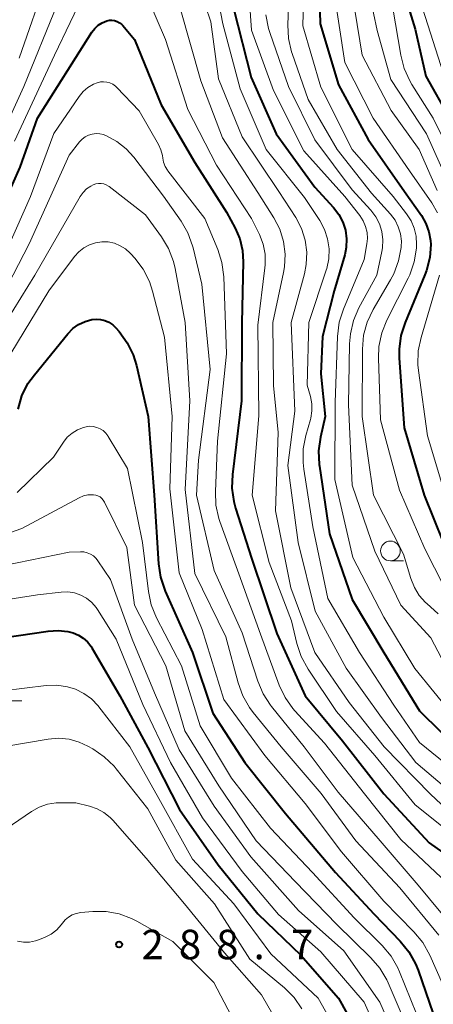
# Model space of a CAD drawing. Units: metres. Extents: x -70000 to -67999, y 25500 to 27000.
# Drawn here: x -68831 to -68779, y 25912 to 26038 of the extents above; entities that cross this region are included whole.
import ezdxf

# ---------------------------------------------------------------- set-up
doc = ezdxf.new("R2010")
doc.units = ezdxf.units.M
for name, color, linetype, lineweight in [('633100_広葉樹林', 7, 'Continuous', 13), ('710100_等高線(計曲線)', 7, 'Continuous', 40), ('710200_等高線(主曲線)', 7, 'Continuous', 13), ('731200_図化機測定による標高点', 7, 'Continuous', 40)]:
    doc.layers.add(name, color=color, linetype=linetype, lineweight=lineweight)
doc.styles.add('Style-WORKING', font='MS Gothic.ttf')

msp = doc.modelspace()

# ---------------------------------------------------------------- linework, layer by layer
at = {"layer": '633100_広葉樹林', "linetype": 'Continuous', "lineweight": 13}
for p, q in [((-68784.15, 25968.66), (-68782.48, 25968.66)), ((-68832.67, 25950.83), (-68831, 25950.83))]:
    msp.add_line(p, q, dxfattribs=at)
msp.add_circle((-68784.15, 25969.91), 1.25, dxfattribs=at)
at = {"layer": '710100_等高線(計曲線)', "linetype": 'Continuous', "lineweight": 40, "flags": 128}
for points, elevation in [([(-68793.3, 26044.7), (-68793.1, 26037), (-68790.75, 26029.25), (-68787, 26022.27), (-68782.36, 26015.64), (-68780.21, 26012.58), (-68779.64, 26011.6), (-68779.25, 26010.54), (-68779.05, 26009.42), (-68779.03, 26008.93), (-68779.15, 26007.25), (-68779.57, 26005.61), (-68779.77, 26005.07), (-68782.29, 25998.98), (-68782.82, 25997.32), (-68783.05, 25995.59), (-68783.03, 25994.45), (-68782.41, 25985.59), (-68779.87, 25977), (-68776.17, 25967.83)], 240), ([(-68783.51, 26044.49), (-68781, 26036.32), (-68779.65, 26030.35), (-68776.63, 26025)], 230), ([(-68804.11, 26039), (-68801.84, 26030.16), (-68798.68, 26023), (-68793.78, 26016.22), (-68791.37, 26013.61), (-68790.71, 26012.74), (-68790.2, 26011.77), (-68789.87, 26010.73), (-68789.72, 26009.64), (-68789.77, 26008.54), (-68789.97, 26007.59), (-68791.3, 26003), (-68792.79, 25997.21), (-68793, 25992.43), (-68792.44, 25987), (-68793.04, 25984.38), (-68793.28, 25982.65), (-68793.21, 25980.91), (-68793.18, 25980.68), (-68791.9, 25972.1), (-68789, 25963.75), (-68785, 25956.97), (-68780.45, 25949.55), (-68775, 25944.18)], 250), ([(-68836.12, 26007.72), (-68831.23, 26018.77), (-68829.01, 26024.99), (-68822.09, 26035.93), (-68821.73, 26036.41), (-68821.29, 26036.81), (-68820.79, 26037.13), (-68820.21, 26037.37), (-68819.88, 26037.44)], 260), ([(-68819.88, 26037.44), (-68819.55, 26037.45), (-68819.22, 26037.4), (-68818.9, 26037.3), (-68818.6, 26037.14), (-68818.34, 26036.94), (-68818.18, 26036.77), (-68816.69, 26035), (-68813.3, 26026.7), (-68809, 26019.33), (-68804.98, 26013.02), (-68803.9, 26011.01), (-68803.3, 26009.62), (-68802.96, 26008.14), (-68802.87, 26006.72), (-68803.05, 25998.95), (-68803.09, 25989), (-68804.25, 25979.66), (-68804.32, 25977.92), (-68804.08, 25976.2), (-68803.85, 25975.37), (-68801.8, 25969), (-68798.6, 25959.4), (-68795, 25951.46), (-68790.25, 25945.75), (-68785, 25939.02), (-68779.23, 25932.77), (-68777.48, 25931.52)], 260), ([(-68831, 25989.64), (-68830.23, 25991.21), (-68829.42, 25992.34), (-68825.16, 25997.55), (-68824.52, 25998.2), (-68823.79, 25998.73), (-68822.97, 25999.12), (-68822.12, 25999.36), (-68821.56, 25999.42), (-68821, 25999.38), (-68820.45, 25999.24), (-68819.93, 25999.01), (-68819.46, 25998.7), (-68819.05, 25998.3), (-68818.64, 25997.82), (-68817.62, 25996.41), (-68816.85, 25994.85), (-68816.44, 25993.5), (-68814.97, 25987.03), (-68814.17, 25977), (-68813.64, 25968.28), (-68813.39, 25966.56), (-68812.8, 25964.8), (-68809.31, 25957), (-68806.74, 25949.26), (-68802.66, 25943), (-68797.51, 25936.49), (-68791.13, 25929), (-68786.27, 25923.73), (-68782.9, 25920.25), (-68781.8, 25918.89), (-68780.96, 25917.37), (-68780.63, 25916.54), (-68778.73, 25911)], 270), ([(-68831.49, 25987.97), (-68831, 25989.64)], 270), ([(-68837, 25958.35), (-68827.65, 25959.72), (-68826.4, 25959.79), (-68825.15, 25959.65), (-68824.49, 25959.48), (-68823.81, 25959.21), (-68823.2, 25958.82), (-68822.66, 25958.33), (-68822.21, 25957.76), (-68822.11, 25957.59), (-68818.54, 25951.46), (-68815, 25944.9)], 280), ([(-68815, 25944.9), (-68810.95, 25937), (-68806.05, 25929.95), (-68801, 25923.74), (-68795.55, 25918.45), (-68790.76, 25913), (-68786.58, 25905.42)], 280)]:
    msp.add_lwpolyline(points, dxfattribs=dict(at, elevation=elevation))
at = {"layer": '710200_等高線(主曲線)', "linetype": 'Continuous', "lineweight": 13, "flags": 128}
for points, elevation in [([(-68802.39, 26044.75), (-68801.83, 26036.17), (-68799, 26028.52), (-68795.18, 26020.82), (-68789.95, 26015), (-68788.05, 26012.59), (-68787.62, 26011.93), (-68787.31, 26011.21), (-68787.12, 26010.44), (-68787.08, 26009.66), (-68787.15, 26009), (-68787.5, 26007), (-68790.13, 26000.67), (-68790.65, 25999.01), (-68790.89, 25997.19), (-68791.18, 25988.82), (-68791.22, 25979), (-68788.92, 25969.08), (-68785, 25961.5), (-68781.06, 25954.94), (-68776.23, 25949)], 248), ([(-68795.06, 26044.79), (-68795.28, 26036.72), (-68793, 26028.92), (-68789.02, 26020.98), (-68783.8, 26015), (-68782.09, 26012.81), (-68781.52, 26011.93), (-68781.12, 26010.97), (-68780.88, 26009.96), (-68780.83, 26008.92), (-68780.84, 26008.72), (-68780.86, 26008.45), (-68781.13, 26006.72), (-68781.7, 26005.07), (-68781.91, 26004.64), (-68784.61, 25999.28), (-68785.25, 25997.66), (-68785.61, 25995.95), (-68785.67, 25994.45), (-68785.42, 25986.58), (-68783, 25977.64), (-68779.8, 25970.2), (-68776.15, 25963)], 242), ([(-68787.72, 26045), (-68785.84, 26036.16), (-68784.1, 26029.9), (-68779.57, 26023), (-68776.88, 26017)], 234), ([(-68831.95, 26022.05), (-68826.84, 26033), (-68822.87, 26041.37), (-68822.33, 26042.28), (-68821.65, 26043.08), (-68820.83, 26043.75), (-68820.55, 26043.94), (-68820.15, 26044.14), (-68819.73, 26044.26), (-68819.3, 26044.31), (-68818.86, 26044.28), (-68818.43, 26044.18), (-68818.03, 26044), (-68817.67, 26043.76), (-68817.62, 26043.71)], 258), ([(-68809.13, 26043.66), (-68807, 26037.23), (-68806.01, 26029.99), (-68803, 26022.61), (-68798.34, 26015.66), (-68796.19, 26012.33), (-68795.47, 26010.96), (-68795, 26009.48), (-68794.79, 26007.94)], 254), ([(-68806.72, 26043.6), (-68805.45, 26037), (-68803.27, 26028.73), (-68799.95, 26021), (-68795.09, 26014.91), (-68793.14, 26011.96), (-68792.54, 26010.84), (-68792.14, 26009.63), (-68791.96, 26008.37), (-68791.99, 26007.1), (-68792.25, 26005.85), (-68792.32, 26005.64), (-68794.53, 25999), (-68794.75, 25991), (-68794.33, 25989.55), (-68794.15, 25988.65), (-68794.13, 25987.74), (-68794.27, 25986.83), (-68794.32, 25986.64), (-68794.9, 25984.62), (-68795.23, 25982.9), (-68795.25, 25981.16), (-68795.16, 25980.33), (-68794.01, 25973), (-68792.12, 25963.88), (-68788.09, 25957), (-68783.72, 25950.28), (-68780.45, 25945.55), (-68774.87, 25941)], 252), ([(-68831.36, 26032.64), (-68827.73, 26043)], 254), ([(-68796.99, 26042.73), (-68797.2, 26036.87), (-68797.11, 26035.13), (-68796.72, 26033.43), (-68796.66, 26033.23), (-68794.62, 26027.38), (-68790.94, 26021), (-68786.55, 26015.45), (-68784.13, 26012.75)], 244), ([(-68789.33, 26042.67), (-68787.74, 26033), (-68784.04, 26025.96), (-68780.51, 26021), (-68778.23, 26015.77)], 236), ([(-68791.29, 26041), (-68789.94, 26032.06), (-68786.36, 26025), (-68781.72, 26018.28), (-68778.89, 26014.22), (-68778.16, 26012.96)], 238), ([(-68814.99, 26040.27), (-68812.73, 26035), (-68809.9, 26026.1), (-68806.26, 26019), (-68801.8, 26012.2), (-68800.81, 26010.19), (-68800.34, 26008.96), (-68800.09, 26007.66), (-68800.06, 26006.34), (-68800.1, 26005.95), (-68801, 25998.63), (-68800.88, 25987.12), (-68801.74, 25977), (-68799.55, 25968.45), (-68796.72, 25961), (-68796.05, 25958.14), (-68795.5, 25956.49), (-68794.61, 25954.87), (-68791, 25949.49), (-68786.12, 25943.88), (-68781, 25937.6), (-68775.11, 25932.89)], 258), ([(-68835.61, 26018.39), (-68830.74, 26029), (-68826.46, 26039.54)], 256), ([(-68810.89, 26039), (-68808.24, 26029.76), (-68805.5, 26022.5), (-68801, 26015.53), (-68798.96, 26012.3), (-68798.22, 26010.85), (-68797.74, 26009.3), (-68797.53, 26007.69), (-68797.61, 26006.06), (-68797.74, 26005.34)], 256), ([(-68783.84, 26039), (-68782.85, 26033.01), (-68782.42, 26031.32), (-68781.7, 26029.73), (-68781.43, 26029.28), (-68778.71, 26025), (-68776.17, 26019.83)], 232), ([(-68780.08, 26039), (-68777.39, 26030.61)], 228), ([(-68799.99, 26038.13), (-68799.67, 26036.42), (-68799.5, 26035.9), (-68797.13, 26029), (-68793.77, 26022.23), (-68789, 26015.86), (-68786.64, 26013.27), (-68786.02, 26012.45), (-68785.54, 26011.53), (-68785.24, 26010.55), (-68785.1, 26009.52), (-68785.15, 26008.49), (-68785.24, 26008), (-68785.9, 26005), (-68788.15, 26000.84), (-68788.84, 25999.24), (-68789.25, 25997.54), (-68789.35, 25996.25), (-68789.48, 25988.52), (-68789, 25978.3), (-68786.12, 25969.88), (-68782.83, 25963), (-68779, 25958.87), (-68774.93, 25951.07)], 246), ([(-68835.45, 26002.55), (-68829.9, 26015), (-68826.96, 26023.04), (-68823.73, 26027.75), (-68823.21, 26028.37), (-68822.6, 26028.9), (-68821.9, 26029.31), (-68821.43, 26029.5), (-68821.03, 26029.6), (-68820.62, 26029.63), (-68820.21, 26029.59), (-68819.82, 26029.48), (-68819.45, 26029.3), (-68819.11, 26029.06), (-68818.95, 26028.9)], 262), ([(-68818.95, 26028.9), (-68816.09, 26025.91), (-68813.63, 26021.62), (-68813.32, 26020.95), (-68813.13, 26020.23), (-68813.09, 26019.91), (-68812.99, 26019.37), (-68812.79, 26018.85), (-68812.51, 26018.38), (-68812.44, 26018.28), (-68807.76, 26012.24), (-68806.1, 26008.28), (-68805.57, 26006.62), (-68805.34, 26004.78), (-68804.99, 25995.01), (-68806.13, 25983.87), (-68806.4, 25977.48), (-68806.33, 25975.74), (-68805.95, 25974.04), (-68805.82, 25973.66), (-68803.42, 25967), (-68800.67, 25959.33), (-68798.29, 25952.84), (-68797.54, 25951.26), (-68796.54, 25949.84), (-68796.29, 25949.55), (-68792.55, 25945.45), (-68787.45, 25939), (-68782.83, 25933.17), (-68777, 25927.67)], 262), ([(-68835.54, 25998.46), (-68830.08, 26009), (-68825, 26020.29), (-68823.68, 26021.97), (-68823.34, 26022.32), (-68822.96, 26022.61), (-68822.52, 26022.83), (-68822.06, 26022.97), (-68821.57, 26023.03), (-68821.09, 26023)], 264), ([(-68821.09, 26023), (-68820.62, 26022.89), (-68820.39, 26022.8), (-68820.25, 26022.75), (-68818.92, 26022.03), (-68817.73, 26021.09), (-68816.77, 26020.03), (-68813, 26015.08), (-68810.77, 26011.9), (-68809.9, 26010.39), (-68809.3, 26008.76), (-68809.23, 26008.47), (-68808.13, 26003.87), (-68807.08, 25993), (-68808.54, 25981.46), (-68808.81, 25977), (-68806.58, 25967.42), (-68803, 25959.51), (-68801.01, 25953.34), (-68800.33, 25951.74), (-68799.39, 25950.27), (-68799.26, 25950.11), (-68795.11, 25945), (-68790.8, 25939.2), (-68785.47, 25933), (-68780.62, 25927.38), (-68776.09, 25921.91)], 264), ([(-68836.52, 25993.48), (-68829.34, 26005), (-68823.59, 26015.01), (-68823.22, 26015.53), (-68822.77, 26015.98), (-68822.25, 26016.35), (-68821.93, 26016.51), (-68821.61, 26016.63), (-68821.27, 26016.68), (-68820.93, 26016.68), (-68820.59, 26016.62), (-68820.27, 26016.5), (-68819.98, 26016.32), (-68819.92, 26016.28), (-68815.3, 26012.7), (-68813.26, 26009.88), (-68812.36, 26008.39), (-68811.74, 26006.76), (-68811.53, 26005.85), (-68810.25, 25999), (-68809.67, 25989), (-68810.25, 25977.75), (-68809, 25967.05), (-68805.07, 25959), (-68803.52, 25953.12), (-68802.93, 25951.48), (-68802.06, 25949.97), (-68801.6, 25949.36), (-68798.05, 25945), (-68792.94, 25939.06), (-68788.57, 25933), (-68782.97, 25927.03), (-68778.02, 25921)], 266), ([(-68784.13, 26012.75), (-68783.57, 26012), (-68783.15, 26011.16), (-68782.88, 26010.26), (-68782.76, 26009.33), (-68782.78, 26008.66), (-68782.8, 26008.54), (-68783.11, 26006.83), (-68783.71, 26005.19), (-68784.13, 26004.4), (-68786.35, 26000.62), (-68787.09, 25999.04), (-68787.56, 25997.36), (-68787.72, 25995.59), (-68787.75, 25987), (-68786.3, 25977), (-68782.49, 25969.51), (-68781.56, 25966.4), (-68781.11, 25965.28), (-68780.48, 25964.25), (-68779.68, 25963.35), (-68779.54, 25963.22), (-68778.08, 25961.92)], 244), ([(-68834.72, 25991.28), (-68827.56, 26003), (-68824.3, 26007.38), (-68823.77, 26007.99), (-68823.13, 26008.49), (-68822.42, 26008.88), (-68821.65, 26009.13), (-68820.82, 26009.25), (-68820.02, 26009.23), (-68819.24, 26009.06), (-68818.49, 26008.76), (-68817.82, 26008.34), (-68817.22, 26007.8), (-68817.17, 26007.74), (-68816.64, 26007.16), (-68815.59, 26005.77), (-68814.8, 26004.22), (-68814.39, 26002.96), (-68812.89, 25997.11), (-68811.88, 25987), (-68812.18, 25977.82), (-68811, 25967.11), (-68808.08, 25959.92), (-68805.31, 25951), (-68800.12, 25943.88), (-68795, 25937.79), (-68790.36, 25931.64), (-68785, 25925.32), (-68781.16, 25921.43), (-68780.05, 25920.09), (-68779.13, 25918.45), (-68776.73, 25913)], 268), ([(-68794.79, 26007.94), (-68794.85, 26006.38), (-68795.09, 26005.18), (-68796.76, 25999), (-68796.29, 25987.71), (-68797.21, 25980.79), (-68795.87, 25971), (-68793.74, 25962.26), (-68789.78, 25955), (-68785.3, 25948.7), (-68780.92, 25943), (-68774.47, 25937.53), (-68769.22, 25931), (-68765.73, 25924.27), (-68762.66, 25917), (-68758.16, 25911)], 254), ([(-68797.74, 26005.34), (-68799.12, 25999), (-68799.03, 25990.97), (-68798.44, 25985), (-68798.77, 25975), (-68796.8, 25965.2), (-68793.75, 25957), (-68789.38, 25950.62), (-68784.95, 25945), (-68779.06, 25938.94), (-68773, 25933.27), (-68769.81, 25928.19), (-68767, 25919.92), (-68762.74, 25913.26), (-68758.07, 25907)], 256), ([(-68777.93, 26005), (-68780.26, 25997.07), (-68780.61, 25995.36), (-68780.65, 25993.61), (-68780.58, 25992.87), (-68779.43, 25984.57), (-68777, 25976.37)], 238), ([(-68825.23, 25984.38), (-68824.62, 25984.91), (-68823.92, 25985.34), (-68823.17, 25985.63), (-68822.84, 25985.71), (-68822.39, 25985.77), (-68821.93, 25985.74), (-68821.48, 25985.64), (-68821.06, 25985.46), (-68820.67, 25985.22), (-68820.34, 25984.9), (-68820.06, 25984.54), (-68820.03, 25984.49), (-68817.59, 25980.41), (-68815.68, 25971), (-68814.91, 25964.77), (-68814.55, 25963.06), (-68813.88, 25961.42), (-68810.72, 25955.28), (-68808.33, 25947.67), (-68804.34, 25941), (-68799.38, 25934.62), (-68794.04, 25929), (-68788.76, 25923.24), (-68785.2, 25919.68), (-68784.07, 25918.35), (-68783.2, 25916.84), (-68782.99, 25916.36), (-68780.82, 25911)], 272), ([(-68831.61, 25977.37), (-68827, 25981.85), (-68825.73, 25983.75), (-68825.23, 25984.38)], 272), ([(-68839.87, 25969.68), (-68831, 25972.77), (-68823.73, 25976.67), (-68823.18, 25976.91), (-68822.61, 25977.04), (-68822.02, 25977.07), (-68821.9, 25977.07), (-68821.61, 25977.02), (-68821.33, 25976.93), (-68821.07, 25976.78), (-68820.84, 25976.6), (-68820.65, 25976.38), (-68820.49, 25976.13), (-68817.65, 25970.35), (-68816.69, 25963), (-68812.71, 25955.29), (-68810.27, 25947), (-68805.97, 25940.03), (-68801.23, 25933), (-68796.2, 25927.8), (-68791, 25922.43), (-68786.64, 25918.15), (-68785.51, 25916.82), (-68784.62, 25915.32), (-68784.46, 25914.95), (-68781.91, 25909)], 274), ([(-68836.61, 25967.39), (-68825, 25969.74), (-68823.57, 25969.8), (-68823.13, 25969.78), (-68822.69, 25969.68), (-68822.28, 25969.51), (-68821.91, 25969.27), (-68821.58, 25968.97), (-68821.35, 25968.67), (-68819.74, 25966.26), (-68817, 25958.69), (-68814.14, 25951.86), (-68811, 25944.59), (-68806.58, 25937.42), (-68801.89, 25931), (-68795.86, 25924.14), (-68790.08, 25919), (-68785.52, 25912.48), (-68782.25, 25905)], 276), ([(-68837.14, 25963.06), (-68829, 25964.34), (-68826, 25964.67), (-68825.16, 25964.69), (-68824.32, 25964.56), (-68823.53, 25964.29), (-68822.79, 25963.89), (-68822.13, 25963.36), (-68821.57, 25962.72), (-68821.39, 25962.45), (-68819, 25958.67), (-68815.63, 25950.37), (-68812.1, 25943), (-68808.06, 25935.94), (-68803, 25929.1), (-68798.37, 25923.63), (-68793, 25918.88), (-68787.51, 25912.49), (-68784.14, 25905)], 278), ([(-68836.24, 25951.76), (-68827.92, 25952.77), (-68826.56, 25952.81), (-68825.21, 25952.62), (-68824.19, 25952.31), (-68823.11, 25951.78), (-68822.14, 25951.08), (-68821.3, 25950.21), (-68821.2, 25950.08), (-68817.28, 25945), (-68813.61, 25938.39), (-68809.3, 25930.7), (-68804.08, 25925), (-68799.35, 25918.65), (-68793.32, 25913), (-68789.63, 25906.37)], 282), ([(-68832.92, 25945.08), (-68827.68, 25945.96), (-68826.34, 25946.07), (-68825.01, 25945.94), (-68823.71, 25945.58), (-68822.63, 25945.08), (-68821.97, 25944.71), (-68820.53, 25943.73), (-68819.28, 25942.51), (-68819.03, 25942.2), (-68815, 25937.11), (-68811.44, 25930.56), (-68806.5, 25925), (-68802.02, 25917.98), (-68797.64, 25914.32)], 284), ([(-68833, 25934.53), (-68829.76, 25936.75), (-68828.79, 25937.3), (-68827.75, 25937.67), (-68826.65, 25937.85), (-68826.13, 25937.87), (-68824.14, 25937.86), (-68822.39, 25937.43), (-68821.45, 25937.11), (-68820.57, 25936.62), (-68819.79, 25935.99), (-68819.46, 25935.65), (-68815.19, 25930.81), (-68810.31, 25925), (-68805.23, 25918.77), (-68800.56, 25913.44), (-68796.85, 25907)], 286), ([(-68831.56, 25920.25), (-68830.79, 25920.12), (-68830.02, 25920.13), (-68829.26, 25920.28), (-68828.75, 25920.45), (-68828.06, 25920.74), (-68827.28, 25921.15), (-68826.58, 25921.68), (-68825.99, 25922.34), (-68825.84, 25922.54), (-68825.49, 25922.96), (-68825.08, 25923.32), (-68824.6, 25923.6)], 288), ([(-68824.6, 25923.6), (-68824.09, 25923.79), (-68823.52, 25923.89), (-68822, 25924.02), (-68820.31, 25924.02), (-68818.65, 25923.72), (-68817.06, 25923.14), (-68816.38, 25922.79), (-68811.81, 25920.19), (-68806.62, 25915), (-68802.62, 25907.38)], 288), ([(-68797.64, 25914.32), (-68796.41, 25913.09), (-68795.41, 25911.66)], 284)]:
    msp.add_lwpolyline(points, dxfattribs=dict(at, elevation=elevation))
at = {"layer": '731200_図化機測定による標高点', "linetype": 'Continuous', "lineweight": 40}
msp.add_circle((-68818.65, 25919.82, 288.69), 0.375, dxfattribs=at)

# ---------------------------------------------------------------- texts
at = {"layer": '731200_図化機測定による標高点', "linetype": 'Continuous', "lineweight": 40, "style": 'Style-WORKING'}
for s, p in [('2', (-68815.8, 25917.95, -10)), ('8', (-68811.05, 25917.95, -10)), ('8', (-68806.3, 25917.95, -10)), ('7', (-68796.8, 25917.95, -10)), ('.', (-68801.55, 25917.95, -10))]:
    msp.add_text(s, height=3.75, dxfattribs=at).set_placement(p)

doc.saveas('drawing.dxf')
